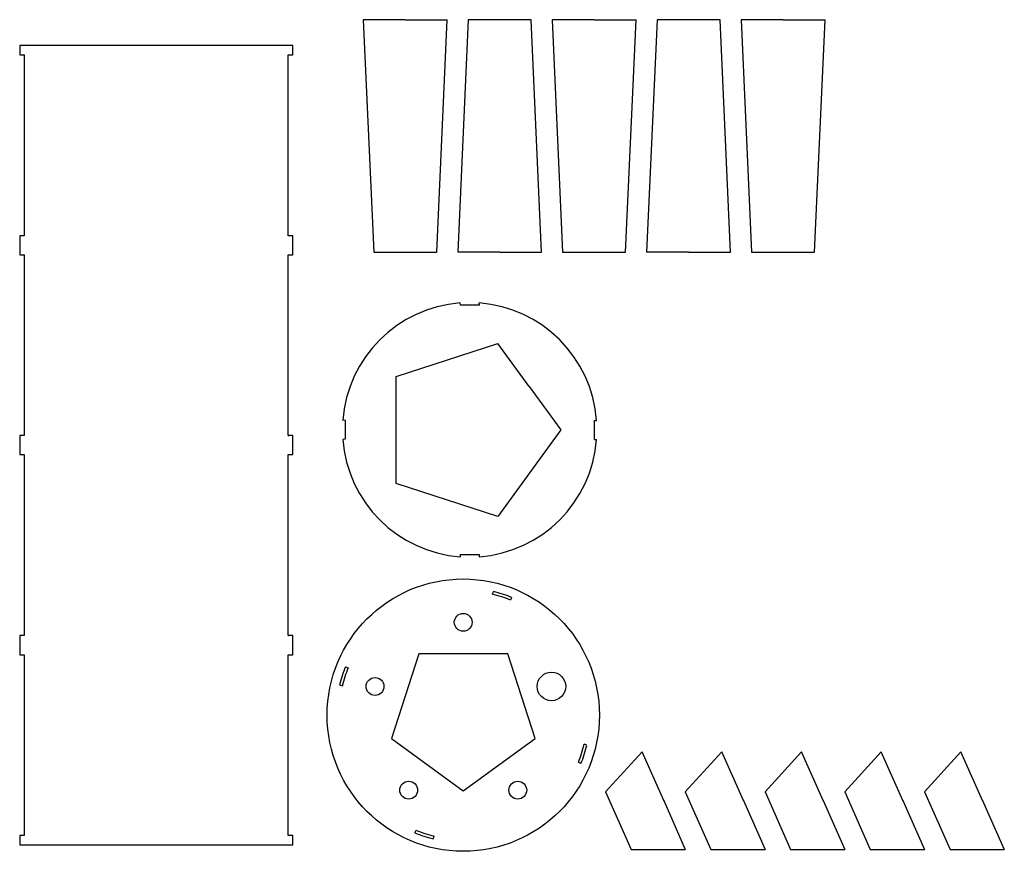
# Model space of a CAD drawing. Extents: x 22.2 to 49.8, y 0.6 to 23.9.
import ezdxf

# ---------------------------------------------------------------- set-up
doc = ezdxf.new("R2010")
doc.units = 0
for name, color, linetype in [('DEFAULT', 7, 'CONTINUOUS'), ('INSIDE', 7, 'CONTINUOUS'), ('MAKE2D_VISIBLE_LINES', 7, 'CONTINUOUS'), ('OUSTIDE', 7, 'CONTINUOUS'), ('SLOT', 7, 'CONTINUOUS')]:
    doc.layers.add(name, color=color, linetype=linetype)

msp = doc.modelspace()

# ---------------------------------------------------------------- linework, layer by layer
at = {"layer": 'DEFAULT'}
for p, q in [((26.037, 23.197), (22.215, 23.197)), ((22.215, 23.197), (22.215, 22.931)), ((29.86, 23.197), (26.037, 23.197)), ((29.86, 22.931), (29.86, 23.197)), ((22.215, 22.931), (22.34, 22.931)), ((22.34, 22.931), (22.34, 17.87)), ((29.735, 17.87), (29.735, 22.931)), ((29.735, 22.931), (29.86, 22.931)), ((22.34, 17.866), (22.215, 17.866)), ((22.215, 17.866), (22.215, 17.333)), ((22.34, 17.87), (22.34, 17.866)), ((29.735, 17.866), (29.735, 17.87)), ((29.86, 17.866), (29.735, 17.866)), ((29.86, 17.333), (29.86, 17.866)), ((22.215, 17.333), (22.34, 17.333)), ((22.34, 17.333), (22.34, 12.274)), ((29.735, 12.274), (29.735, 17.333)), ((29.735, 17.333), (29.86, 17.333)), ((22.34, 12.274), (22.215, 12.274)), ((22.215, 12.274), (22.215, 11.741)), ((29.86, 12.274), (29.735, 12.274)), ((29.86, 11.741), (29.86, 12.274)), ((22.215, 11.741), (22.34, 11.741)), ((22.34, 11.741), (22.34, 11.737)), ((22.34, 11.737), (22.34, 6.678)), ((29.735, 11.737), (29.735, 11.741)), ((29.735, 11.741), (29.86, 11.741)), ((29.735, 6.678), (29.735, 11.737)), ((22.34, 6.674), (22.215, 6.674)), ((22.215, 6.674), (22.215, 6.141)), ((22.34, 6.678), (22.34, 6.674)), ((29.735, 6.674), (29.735, 6.678)), ((29.86, 6.674), (29.735, 6.674)), ((29.86, 6.141), (29.86, 6.674)), ((22.215, 6.141), (22.34, 6.141)), ((22.34, 6.141), (22.34, 1.08)), ((29.735, 1.08), (29.735, 6.141)), ((29.735, 6.141), (29.86, 6.141)), ((22.34, 1.08), (22.215, 1.08)), ((22.215, 1.08), (22.215, 0.814)), ((29.86, 1.08), (29.735, 1.08)), ((29.86, 0.814), (29.86, 1.08)), ((22.215, 0.814), (22.34, 0.814)), ((22.34, 0.814), (29.735, 0.814)), ((29.735, 0.814), (29.86, 0.814))]:
    msp.add_line(p, q, dxfattribs=at)
at = {"layer": 'INSIDE'}
for p, q in [((33.39, 6.161), (32.621, 3.796)), ((35.878, 6.161), (33.39, 6.161)), ((36.646, 3.796), (35.878, 6.161)), ((32.621, 3.796), (34.634, 2.333)), ((34.634, 2.333), (36.646, 3.796))]:
    msp.add_line(p, q, dxfattribs=at)
for centre, radius in [((34.634, 7.047), 0.25), ((37.104, 5.252), 0.4), ((32.164, 5.252), 0.25), ((33.107, 2.348), 0.25), ((36.16, 2.348), 0.25)]:
    msp.add_circle(centre, radius, dxfattribs=at)
at = {"layer": 'MAKE2D_VISIBLE_LINES'}
for p, q in [((33.009, 23.918), (31.833, 23.918)), ((31.833, 23.918), (32.127, 17.405)), ((33.009, 23.918), (34.184, 23.918)), ((33.891, 17.405), (34.184, 23.918)), ((34.772, 23.918), (34.478, 17.405)), ((36.535, 23.918), (34.772, 23.918)), ((36.829, 17.405), (36.535, 23.918)), ((38.299, 23.918), (37.123, 23.918)), ((37.123, 23.918), (37.417, 17.405)), ((38.299, 23.918), (39.474, 23.918)), ((39.18, 17.405), (39.474, 23.918)), ((40.062, 23.918), (39.768, 17.405)), ((41.825, 23.918), (40.062, 23.918)), ((42.119, 17.405), (41.825, 23.918)), ((43.589, 23.918), (42.413, 23.918)), ((42.413, 23.918), (42.707, 17.405)), ((43.589, 23.918), (44.764, 23.918)), ((44.47, 17.405), (44.764, 23.918)), ((22.34, 22.931), (22.335, 22.931)), ((29.735, 22.931), (29.74, 22.931)), ((32.127, 17.405), (33.891, 17.405)), ((35.654, 17.405), (34.478, 17.405)), ((35.654, 17.405), (36.829, 17.405)), ((37.417, 17.405), (39.18, 17.405)), ((40.944, 17.405), (39.768, 17.405)), ((40.944, 17.405), (42.119, 17.405)), ((42.707, 17.405), (44.47, 17.405)), ((22.34, 17.335), (22.335, 17.335)), ((34.554, 15.925), (34.549, 15.988)), ((35.086, 15.925), (34.554, 15.925)), ((35.086, 15.925), (35.082, 15.988)), ((32.755, 13.932), (35.602, 14.857)), ((36.482, 13.646), (35.602, 14.857)), ((32.755, 10.938), (32.755, 13.932)), ((36.482, 13.646), (37.362, 12.435)), ((31.325, 12.706), (31.263, 12.701)), ((31.325, 12.706), (31.325, 12.173)), ((38.306, 12.697), (38.368, 12.701)), ((38.306, 12.164), (38.306, 12.697)), ((37.362, 12.435), (35.602, 10.013)), ((29.735, 12.272), (29.74, 12.272)), ((31.325, 12.173), (31.263, 12.169)), ((38.306, 12.164), (38.368, 12.169)), ((22.34, 11.739), (22.335, 11.739)), ((35.602, 10.013), (32.755, 10.938)), ((34.545, 8.945), (35.077, 8.945)), ((34.545, 8.945), (34.549, 8.882)), ((35.077, 8.945), (35.082, 8.882)), ((29.735, 6.676), (29.74, 6.676)), ((39.639, 3.426), (38.619, 2.301)), ((40.246, 2.058), (39.639, 3.426)), ((41.872, 3.426), (40.852, 2.301)), ((42.478, 2.058), (41.872, 3.426)), ((44.105, 3.426), (43.085, 2.301)), ((44.711, 2.058), (44.105, 3.426)), ((46.337, 3.426), (45.318, 2.301)), ((46.944, 2.058), (46.337, 3.426)), ((48.57, 3.426), (47.55, 2.301)), ((49.177, 2.058), (48.57, 3.426)), ((38.619, 2.301), (39.334, 0.689)), ((40.852, 2.301), (41.566, 0.689)), ((43.085, 2.301), (43.799, 0.689)), ((45.318, 2.301), (46.032, 0.689)), ((47.55, 2.301), (48.265, 0.689)), ((40.246, 2.058), (40.852, 0.689)), ((42.478, 2.058), (43.085, 0.689)), ((44.711, 2.058), (45.318, 0.689)), ((46.944, 2.058), (47.55, 0.689)), ((49.177, 2.058), (49.783, 0.689)), ((39.334, 0.689), (40.852, 0.689)), ((41.566, 0.689), (43.085, 0.689)), ((43.799, 0.689), (45.318, 0.689)), ((46.032, 0.689), (47.55, 0.689)), ((48.265, 0.689), (49.783, 0.689))]:
    msp.add_line(p, q, dxfattribs=at)
for start, end in [(94.2857, 175.7143), (4.2857, 85.7143), (184.2857, 265.7143), (274.2857, 355.7143)]:
    msp.add_arc((34.815, 12.435), 3.563, start, end, dxfattribs=at)
for p in [(40.246, 2.058), (42.478, 2.058), (44.711, 2.058), (46.944, 2.058), (49.177, 2.058)]:
    msp.add_point(p, dxfattribs=at)
at = {"layer": 'OUSTIDE'}
msp.add_circle((34.634, 4.449), 3.812, dxfattribs=at)
at = {"layer": 'SLOT'}
for p, q in [((35.478, 7.91), (35.448, 7.836)), ((35.985, 7.746), (35.954, 7.672)), ((31.338, 5.802), (31.412, 5.771)), ((31.173, 5.295), (31.247, 5.265)), ((38.094, 3.604), (38.02, 3.634)), ((37.93, 3.097), (37.856, 3.128)), ((33.282, 1.154), (33.312, 1.228)), ((33.788, 0.989), (33.818, 1.063))]:
    msp.add_line(p, q, dxfattribs=at)
for radius, start, end in [(3.483, 67.7143, 76.4818), (3.563, 67.7143, 76.2857), (3.563, 157.6927, 166.2641), (3.483, 157.6927, 166.4602), (3.483, 337.6927, 346.4602), (3.563, 337.6927, 346.2641), (3.563, 247.6927, 256.2641), (3.483, 247.6927, 256.4602)]:
    msp.add_arc((34.634, 4.449), radius, start, end, dxfattribs=at)

doc.saveas('drawing.dxf')
